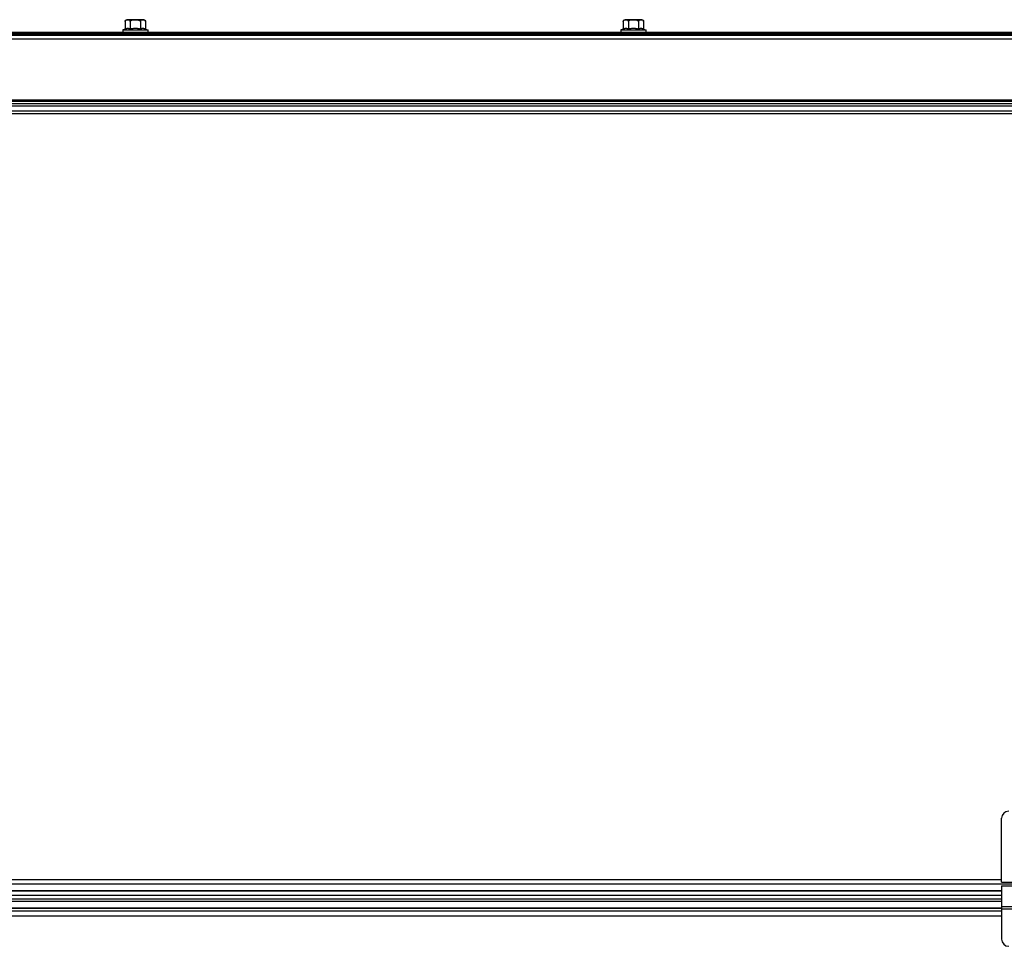
# Model space of a CAD drawing. Units: millimetres. Extents: x 6245 to 234653, y -21811 to 12609.
# Drawn here: x 21157 to 21710, y -8501 to -7980 of the extents above; entities that cross this region are included whole.
import ezdxf

# ---------------------------------------------------------------- set-up
doc = ezdxf.new("R2010")
doc.units = ezdxf.units.MM
doc.header["$LTSCALE"] = 46.255
doc.layers.get('0').update_dxf_attribs({"linetype": 'CONTINUOUS'})

msp = doc.modelspace()

# ---------------------------------------------------------------- linework, layer by layer
at = {"color": 7, "linetype": 'Continuous'}
for p, q in [((21216.238, -7980.708), (21216.238, -7985.004)), ((21226.638, -7979.708), (21217.238, -7979.708)), ((21219.088, -7980.708), (21219.088, -7985.004)), ((21224.788, -7980.708), (21224.788, -7985.004)), ((21227.638, -7980.708), (21227.638, -7985.004)), ((21496.238, -7980.708), (21496.238, -7985.004)), ((21506.638, -7979.708), (21497.238, -7979.708)), ((21499.088, -7980.708), (21499.088, -7985.004)), ((21504.788, -7980.708), (21504.788, -7985.004)), ((21507.638, -7980.708), (21507.638, -7985.004)), ((20881.938, -7986.708), (22254.75, -7986.708)), ((21216.238, -7985.004), (21214.938, -7985.508)), ((21214.938, -7985.508), (21214.938, -7986.708)), ((21214.938, -7985.508), (21228.938, -7985.508)), ((21227.638, -7985.004), (21228.938, -7985.508)), ((21228.938, -7985.508), (21228.938, -7986.708)), ((21496.238, -7985.004), (21494.938, -7985.508)), ((21494.938, -7985.508), (21494.938, -7986.708)), ((21494.938, -7985.508), (21508.938, -7985.508)), ((21507.638, -7985.004), (21508.938, -7985.508)), ((21508.938, -7985.508), (21508.938, -7986.708)), ((20881.938, -7988.408), (22254.75, -7988.408)), ((20944.44, -8032.408), (22254.75, -8032.408)), ((21708.94, -8464.908), (21708.94, -8428.908)), ((21708.94, -8464.908), (21724.44, -8464.908)), ((21708.94, -8466.908), (21708.94, -8496.908)), ((21708.94, -8466.908), (21723.44, -8466.908)), ((21708.94, -8469.858), (20943.94, -8469.858)), ((21708.94, -8474.408), (20943.94, -8474.408)), ((21708.94, -8479.488), (20943.94, -8479.488))]:
    msp.add_line(p, q, dxfattribs=at)
at = {"color": 9, "linetype": 'Continuous'}
for p, q in [((20881.938, -7987.208), (22254.75, -7987.208)), ((20881.938, -7987.908), (22254.75, -7987.908)), ((20940.44, -7990.408), (22254.75, -7990.408)), ((22254.75, -8024.994), (20944.44, -8024.994)), ((22254.75, -8025.701), (20944.44, -8025.701)), ((20944.44, -8026.822), (22254.75, -8026.822)), ((20944.44, -8028.237), (22254.75, -8028.237)), ((20944.44, -8030.908), (22254.75, -8030.908)), ((21724.44, -8465.916), (20928.44, -8465.916)), ((21708.94, -8463.481), (20943.94, -8463.481)), ((21708.94, -8469.762), (20943.94, -8469.762)), ((21708.94, -8472.408), (20943.94, -8472.408)), ((20943.94, -8475.59), (21708.94, -8475.59)), ((20943.94, -8479.521), (21708.94, -8479.521)), ((21708.94, -8478.53), (21723.44, -8478.53)), ((20943.94, -8480.899), (21708.94, -8480.899)), ((20943.94, -8483.818), (21708.94, -8483.818)), ((21708.94, -8479.748), (21723.44, -8479.748))]:
    msp.add_line(p, q, dxfattribs=at)
at = {"color": 7, "linetype": 'Continuous'}
for centre, radius, start, end in [((21217.238, -7980.708), 1, 90, 180), ((21226.638, -7980.708), 1, 0, 90), ((21497.238, -7980.708), 1, 90, 180), ((21506.638, -7980.708), 1, 0, 90), ((21712.94, -8428.908), 4, 90, 180), ((21712.94, -8496.908), 4, 180, 270)]:
    msp.add_arc(centre, radius, start, end, dxfattribs=at)
for points, start_tangent, end_tangent in [([(21216.238, -7980.708), (21216.249, -7980.559), (21216.257, -7980.514)], (0, 1), (0.1964927, 0.9805053)), ([(21216.257, -7980.514), (21216.271, -7980.453)], (0.1964927, 0.9805053), (0.2590968, 0.9658513)), ([(21216.271, -7980.453), (21216.286, -7980.404), (21216.314, -7980.328)], (0.2590968, 0.9658513), (0.3936062, 0.9192792)), ([(21216.314, -7980.328), (21216.347, -7980.259), (21216.432, -7980.13), (21216.536, -7980.021), (21216.655, -7979.933), (21216.791, -7979.864), (21216.948, -7979.81), (21217.129, -7979.772), (21217.243, -7979.756)], (0.3936062, 0.9192792), (0.9942084, 0.1074695)), ([(21217.243, -7979.756), (21217.337, -7979.748), (21217.558, -7979.738), (21217.776, -7979.738), (21217.983, -7979.747), (21218.173, -7979.768), (21218.348, -7979.802), (21218.509, -7979.853), (21218.655, -7979.924), (21218.782, -7980.015), (21218.89, -7980.126), (21218.976, -7980.255), (21219.039, -7980.401), (21219.076, -7980.559), (21219.088, -7980.708)], (0.9942084, 0.1074695), (0, -1)), ([(21219.088, -7980.708), (21219.108, -7980.565), (21219.175, -7980.417), (21219.288, -7980.277), (21219.443, -7980.151), (21219.638, -7980.042), (21219.862, -7979.953), (21220.106, -7979.883), (21220.352, -7979.833), (21220.584, -7979.8), (21220.798, -7979.778), (21220.997, -7979.763), (21221.188, -7979.752), (21221.376, -7979.745), (21221.563, -7979.74), (21221.75, -7979.737), (21221.938, -7979.736)], (0, 1), (1, 0)), ([(21221.938, -7979.736), (21222.226, -7979.739), (21222.514, -7979.745), (21222.801, -7979.758), (21223.086, -7979.778), (21223.369, -7979.81), (21223.656, -7979.858), (21223.941, -7979.929), (21224.197, -7980.023), (21224.407, -7980.135), (21224.573, -7980.264), (21224.694, -7980.408), (21224.766, -7980.562), (21224.788, -7980.708)], (1, 0), (0, -1)), ([(21224.788, -7980.708), (21224.799, -7980.558), (21224.836, -7980.403), (21224.897, -7980.26), (21224.981, -7980.131), (21225.086, -7980.02), (21225.21, -7979.93), (21225.349, -7979.86), (21225.504, -7979.808), (21225.675, -7979.772), (21225.859, -7979.75), (21226.052, -7979.739), (21226.243, -7979.737), (21226.42, -7979.741), (21226.581, -7979.751), (21226.734, -7979.77), (21226.888, -7979.799), (21227.041, -7979.846), (21227.192, -7979.917), (21227.328, -7980.011), (21227.438, -7980.123), (21227.525, -7980.253), (21227.588, -7980.4), (21227.626, -7980.559), (21227.638, -7980.708)], (0, 1), (0, -1)), ([(21496.238, -7980.708), (21496.249, -7980.559), (21496.257, -7980.514)], (0, 1), (0.1964927, 0.9805053)), ([(21496.257, -7980.514), (21496.271, -7980.453)], (0.1964927, 0.9805053), (0.2590968, 0.9658513)), ([(21496.271, -7980.453), (21496.286, -7980.404), (21496.314, -7980.328)], (0.2590968, 0.9658513), (0.3936062, 0.9192792)), ([(21496.314, -7980.328), (21496.347, -7980.259), (21496.432, -7980.13), (21496.536, -7980.021), (21496.655, -7979.933), (21496.791, -7979.864), (21496.948, -7979.81), (21497.129, -7979.772), (21497.243, -7979.756)], (0.3936062, 0.9192792), (0.9942084, 0.1074695)), ([(21497.243, -7979.756), (21497.337, -7979.748), (21497.558, -7979.738), (21497.776, -7979.738), (21497.983, -7979.747), (21498.173, -7979.768), (21498.348, -7979.802), (21498.509, -7979.853), (21498.655, -7979.924), (21498.782, -7980.015), (21498.89, -7980.126), (21498.976, -7980.255), (21499.039, -7980.401), (21499.076, -7980.559), (21499.088, -7980.708)], (0.9942084, 0.1074695), (0, -1)), ([(21499.088, -7980.708), (21499.108, -7980.565), (21499.175, -7980.417), (21499.288, -7980.277), (21499.443, -7980.151), (21499.638, -7980.042), (21499.862, -7979.953), (21500.106, -7979.883), (21500.352, -7979.833), (21500.584, -7979.8), (21500.798, -7979.778), (21500.997, -7979.763), (21501.188, -7979.752), (21501.376, -7979.745), (21501.563, -7979.74), (21501.75, -7979.737), (21501.938, -7979.736)], (0, 1), (1, 0)), ([(21501.938, -7979.736), (21502.226, -7979.739), (21502.514, -7979.745), (21502.801, -7979.758), (21503.086, -7979.778), (21503.369, -7979.81), (21503.656, -7979.858), (21503.941, -7979.929), (21504.197, -7980.023), (21504.407, -7980.135), (21504.573, -7980.264), (21504.694, -7980.408), (21504.766, -7980.562), (21504.788, -7980.708)], (1, 0), (0, -1)), ([(21504.788, -7980.708), (21504.799, -7980.558), (21504.836, -7980.403), (21504.897, -7980.26), (21504.981, -7980.131), (21505.086, -7980.02), (21505.21, -7979.93), (21505.349, -7979.86), (21505.504, -7979.808), (21505.675, -7979.772), (21505.859, -7979.75), (21506.052, -7979.739), (21506.243, -7979.737), (21506.42, -7979.741), (21506.581, -7979.751), (21506.734, -7979.77), (21506.888, -7979.799), (21507.041, -7979.846), (21507.192, -7979.917), (21507.328, -7980.011), (21507.438, -7980.123), (21507.525, -7980.253), (21507.588, -7980.4), (21507.626, -7980.559), (21507.638, -7980.708)], (0, 1), (0, -1)), ([(21219.088, -7985.004), (21218.723, -7984.877), (21218.368, -7984.785), (21218.016, -7984.728), (21217.663, -7984.708), (21217.309, -7984.728), (21216.957, -7984.785), (21216.603, -7984.877), (21216.238, -7985.004)], (-0.9323907, 0.3614521), (-0.9323907, -0.3614521)), ([(21221.938, -7984.708), (21221.226, -7984.728), (21220.518, -7984.786), (21219.811, -7984.878), (21219.088, -7985.004)], (-1, 0), (-0.9817281, -0.1902892)), ([(21224.788, -7985.004), (21224.205, -7984.9), (21223.636, -7984.818), (21223.072, -7984.758), (21222.506, -7984.721), (21221.938, -7984.708)], (-0.9817281, 0.1902892), (-1, 0)), ([(21227.638, -7985.004), (21227.273, -7984.877), (21226.918, -7984.785), (21226.566, -7984.728), (21226.213, -7984.708), (21225.859, -7984.728), (21225.507, -7984.785), (21225.153, -7984.877), (21224.788, -7985.004)], (-0.9323907, 0.3614521), (-0.9323907, -0.3614521)), ([(21499.088, -7985.004), (21498.723, -7984.877), (21498.368, -7984.785), (21498.016, -7984.728), (21497.663, -7984.708), (21497.309, -7984.728), (21496.957, -7984.785), (21496.603, -7984.877), (21496.238, -7985.004)], (-0.9323907, 0.3614521), (-0.9323907, -0.3614521)), ([(21501.938, -7984.708), (21501.226, -7984.728), (21500.518, -7984.786), (21499.811, -7984.878), (21499.088, -7985.004)], (-1, 0), (-0.9817281, -0.1902892)), ([(21504.788, -7985.004), (21504.205, -7984.9), (21503.636, -7984.818), (21503.072, -7984.758), (21502.506, -7984.721), (21501.938, -7984.708)], (-0.9817281, 0.1902892), (-1, 0)), ([(21507.638, -7985.004), (21507.273, -7984.877), (21506.918, -7984.785), (21506.566, -7984.728), (21506.213, -7984.708), (21505.859, -7984.728), (21505.507, -7984.785), (21505.153, -7984.877), (21504.788, -7985.004)], (-0.9323907, 0.3614521), (-0.9323907, -0.3614521))]:
    msp.add_spline(points, degree=3, dxfattribs=dict(at, start_tangent=start_tangent, end_tangent=end_tangent))

doc.saveas('drawing.dxf')
